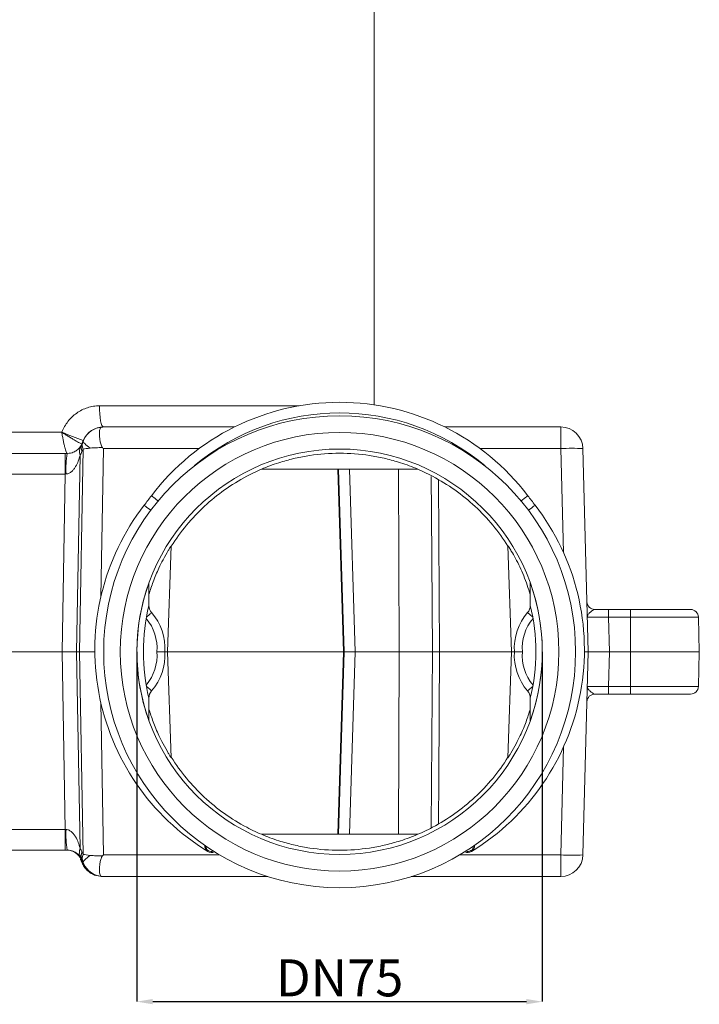
# Model space of a CAD drawing. Units: millimetres. Extents: x -928683 to -573896, y -516519 to -273325.
# Drawn here: x -603288 to -603159, y -283085 to -282898 of the extents above; entities that cross this region are included whole.
import ezdxf

# ---------------------------------------------------------------- set-up
doc = ezdxf.new("R2010")
doc.units = ezdxf.units.MM
doc.layers.get('0').update_dxf_attribs({"lineweight": 30})
doc.layers.add('KOTE', color=4, linetype='Continuous', lineweight=5)
doc.styles.add('SLOVENSKI', font='wsimplex.shx', dxfattribs={"oblique": 15})
doc.dimstyles.new('DIMENZIJE_STROJNISKE', dxfattribs={"dimtxt": 6, "dimasz": 6, "dimexe": 0, "dimexo": 0, "dimgap": 1, "dimtad": 1, "dimzin": 12, "dimdsep": 46, "dimtxsty": 'SLOVENSKI', "dimcen": 0.5, "dimdle": 1.25, "dimclrd": 256, "dimclre": 256, "dimclrt": 256, "dimadec": 0, "dimazin": 0, "dimtfac": 1, "dimtofl": 0, "dimtmove": 0, "dimatfit": 3, "dimfxl": 1, "dimtolj": 1, "dimtzin": 12, "dimarcsym": 0})

# ---------------------------------------------------------------- blocks, each defined once
blk = doc.blocks.new('*D382')
at = {"layer": 'DEFPOINTS', "color": 0, "transparency": 16777216}
for p in [(-603265.72, -283017.99), (-603189.07, -283017.99), (-603189.07, -283084.14)]:
    blk.add_point(p, dxfattribs=at)
at = {"layer": 'KOTE', "lineweight": -2, "transparency": 16777216}
for p, q in [((-603265.72, -283017.99), (-603265.72, -283084.14)), ((-603189.07, -283017.99), (-603189.07, -283084.14)), ((-603262.72, -283084.14), (-603192.07, -283084.14))]:
    blk.add_line(p, q, dxfattribs=at)
at = {"layer": 'KOTE', "transparency": 16777216}
for points in [[(-603262.72, -283083.64), (-603262.72, -283084.64), (-603265.72, -283084.14)], [(-603192.07, -283083.64), (-603192.07, -283084.64), (-603189.07, -283084.14)]]:
    blk.add_solid(points, dxfattribs=at)
at = {"layer": 'KOTE', "transparency": 16777216, "insert": (-603227.39, -283079.64), "char_height": 7, "attachment_point": 5, "style": 'SLOVENSKI'}
blk.add_mtext('\\A1;DN75', dxfattribs=at)

msp = doc.modelspace()

# ---------------------------------------------------------------- linework, layer by layer
at = {"color": 8, "linetype": 'Continuous', "lineweight": 15}
for p, q in [((-603220.893, -282971.302), (-603220.893, -282745.487)), ((-603272.805, -282971.487), (-603235.05, -282971.487)), ((-603271.982, -282975.487), (-603247.26, -282975.487)), ((-603207.525, -282975.487), (-603185.597, -282975.487)), ((-603275.856, -282978.031), (-603275.877, -282978.031)), ((-603272.049, -282979.577), (-603272.532, -283007.597)), ((-603253.949, -282979.577), (-603272.049, -282979.577)), ((-603185.597, -282979.577), (-603200.836, -282979.577)), ((-603185.083, -282999.2), (-603185.597, -282979.577)), ((-603242.162, -282983.487), (-603212.618, -282983.487)), ((-603227.741, -282983.487), (-603226.67, -283017.987)), ((-603227.59, -282983.487), (-603226.548, -283017.987)), ((-603224.485, -283017.987), (-603225.527, -282983.487)), ((-603216.289, -282983.487), (-603216.146, -283017.987)), ((-603208.482, -283017.987), (-603208.698, -282985.471)), ((-603259.915, -283017.987), (-603259.216, -282997.949)), ((-603195.57, -282997.949), (-603194.87, -283017.987)), ((-603191.343, -283009.233), (-603191.343, -283004.987)), ((-603159.564, -283011.448), (-603172.393, -283011.448)), ((-603260.443, -283017.987), (-603259.915, -283017.987)), ((-603259.216, -283038.025), (-603259.915, -283017.987)), ((-603226.67, -283017.987), (-603259.915, -283017.987)), ((-603226.67, -283017.987), (-603227.741, -283052.487)), ((-603226.548, -283017.987), (-603227.59, -283052.487)), ((-603226.548, -283017.987), (-603224.485, -283017.987)), ((-603225.527, -283052.487), (-603224.485, -283017.987)), ((-603224.485, -283017.987), (-603216.146, -283017.987)), ((-603216.146, -283017.987), (-603216.289, -283052.487)), ((-603216.146, -283017.987), (-603209.857, -283017.987)), ((-603209.857, -283017.987), (-603210.069, -283051.288)), ((-603194.87, -283017.987), (-603208.482, -283017.987)), ((-603194.87, -283017.987), (-603195.57, -283038.025)), ((-603194.342, -283017.987), (-603194.87, -283017.987)), ((-603172.393, -283024.527), (-603159.564, -283024.527)), ((-603272.546, -283027.575), (-603272.049, -283056.397)), ((-603185.597, -283056.397), (-603185.062, -283035.987)), ((-603212.623, -283052.487), (-603242.167, -283052.487)), ((-603276.204, -283057.304), (-603276.239, -283057.304)), ((-603275.965, -283057.944), (-603275.929, -283057.944)), ((-603275.877, -283057.944), (-603275.856, -283057.944)), ((-603272.049, -283056.397), (-603250.075, -283056.397)), ((-603204.71, -283056.397), (-603185.597, -283056.397)), ((-603240.941, -283060.487), (-603271.982, -283060.487)), ((-603185.597, -283060.487), (-603213.844, -283060.487))]:
    msp.add_line(p, q, dxfattribs=at)
at = {"color": 7, "linetype": 'Continuous', "lineweight": 15}
for p, q in [((-603272.024, -282975.487), (-603272.022, -282975.487)), ((-603272.022, -282975.487), (-603271.992, -282975.487)), ((-603271.992, -282975.487), (-603271.982, -282975.487)), ((-603185.597, -282979.577), (-603185.597, -282975.487)), ((-603290.872, -282976.487), (-603279.913, -282976.487)), ((-603279.913, -282976.487), (-603279.899, -282976.453)), ((-603276.57, -283017.987), (-603275.908, -282979.663)), ((-603276.131, -282978.671), (-603275.856, -282978.031)), ((-603276.131, -282978.671), (-603276.116, -282978.671)), ((-603276.116, -282978.671), (-603275.91, -282978.19)), ((-603275.908, -282979.663), (-603276.115, -282980.144)), ((-603275.877, -282978.031), (-603275.883, -282978.031)), ((-603275.841, -282978.031), (-603275.856, -282978.031)), ((-603181.398, -282979.577), (-603180.393, -283017.987)), ((-603291.496, -282980.487), (-603279.289, -282980.487)), ((-603279.289, -282980.487), (-603278.879, -282980.487)), ((-603279.289, -282980.487), (-603279.289, -282984.383)), ((-603276.472, -282980.858), (-603277.113, -283017.987)), ((-603279.289, -282984.383), (-603291.496, -282984.383)), ((-603279.869, -283017.987), (-603279.289, -282984.383)), ((-603263.443, -283004.987), (-603263.443, -283009.233)), ((-603179.141, -283009.987), (-603176.565, -283009.987)), ((-603176.565, -283011.448), (-603176.565, -283009.987)), ((-603176.565, -283009.987), (-603172.393, -283009.987)), ((-603176.565, -283011.448), (-603176.394, -283017.987)), ((-603172.393, -283011.448), (-603176.565, -283011.448)), ((-603172.393, -283011.448), (-603172.393, -283009.987)), ((-603172.393, -283009.987), (-603161.063, -283009.987)), ((-603172.393, -283011.448), (-603172.393, -283017.987)), ((-603159.393, -283017.987), (-603159.564, -283011.448)), ((-603279.869, -283017.987), (-603290.916, -283017.987)), ((-603279.289, -283051.592), (-603279.869, -283017.987)), ((-603277.113, -283017.987), (-603279.869, -283017.987)), ((-603277.113, -283017.987), (-603276.472, -283055.116)), ((-603276.57, -283017.987), (-603277.113, -283017.987)), ((-603276.57, -283017.987), (-603273.667, -283017.987)), ((-603275.908, -283056.312), (-603276.57, -283017.987)), ((-603180.393, -283017.987), (-603181.398, -283056.397)), ((-603181.118, -283017.987), (-603180.393, -283017.987)), ((-603176.394, -283017.987), (-603180.393, -283017.987)), ((-603176.394, -283017.987), (-603176.565, -283024.527)), ((-603176.394, -283017.987), (-603172.393, -283017.987)), ((-603172.393, -283024.527), (-603172.393, -283017.987)), ((-603172.393, -283017.987), (-603159.393, -283017.987)), ((-603159.564, -283024.527), (-603159.393, -283017.987)), ((-603176.565, -283025.987), (-603179.141, -283025.987)), ((-603176.565, -283025.987), (-603176.565, -283024.527)), ((-603176.565, -283024.527), (-603172.393, -283024.527)), ((-603172.393, -283025.987), (-603176.565, -283025.987)), ((-603172.393, -283025.987), (-603172.393, -283024.527)), ((-603161.063, -283025.987), (-603172.393, -283025.987)), ((-603263.443, -283026.742), (-603263.443, -283030.988)), ((-603191.343, -283030.988), (-603191.343, -283026.742)), ((-603291.496, -283051.592), (-603279.289, -283051.592)), ((-603279.289, -283051.592), (-603279.289, -283055.487)), ((-603279.289, -283055.487), (-603291.496, -283055.487)), ((-603278.879, -283055.487), (-603279.289, -283055.487)), ((-603276.115, -283055.831), (-603275.908, -283056.312)), ((-603276.33, -283057.301), (-603276.278, -283057.423)), ((-603276.239, -283057.304), (-603276.329, -283057.304)), ((-603276.329, -283057.304), (-603276.277, -283057.426)), ((-603276.239, -283057.304), (-603275.965, -283057.944)), ((-603276.204, -283057.304), (-603275.929, -283057.944)), ((-603276.131, -283057.304), (-603275.856, -283057.944)), ((-603276.116, -283057.304), (-603276.131, -283057.304)), ((-603275.91, -283057.785), (-603276.116, -283057.304)), ((-603276.055, -283057.944), (-603275.965, -283057.944)), ((-603275.929, -283057.944), (-603275.877, -283057.944)), ((-603275.856, -283057.944), (-603275.841, -283057.944)), ((-603185.597, -283060.487), (-603185.597, -283056.397)), ((-603272.118, -283060.487), (-603272.195, -283060.487)), ((-603272.065, -283060.487), (-603272.118, -283060.487)), ((-603272.022, -283060.487), (-603272.065, -283060.487)), ((-603271.992, -283060.487), (-603272.022, -283060.487)), ((-603271.982, -283060.487), (-603271.992, -283060.487))]:
    msp.add_line(p, q, dxfattribs=at)
at = {"color": 7, "linetype": 'Continuous', "lineweight": 15, "flags": 128}
for points in [[(-603272.024, -282975.487), (-603272.177, -282975.41), (-603272.323, -282975.183), (-603272.458, -282974.813), (-603272.576, -282974.316), (-603272.673, -282973.71), (-603272.746, -282973.018), (-603272.79, -282972.268), (-603272.805, -282971.487)], [(-603275.841, -282978.031), (-603275.86, -282978.153), (-603275.824, -282978.298), (-603275.733, -282978.462), (-603275.588, -282978.643), (-603275.391, -282978.839), (-603275.146, -282979.046), (-603274.856, -282979.262), (-603274.526, -282979.483)], [(-603263.908, -283011.439), (-603263.711, -283011.267), (-603263.526, -283011.104), (-603263.357, -283010.956), (-603263.211, -283010.828), (-603263.093, -283010.724), (-603263.005, -283010.647), (-603262.952, -283010.6), (-603262.934, -283010.585)], [(-603263.908, -283024.535), (-603263.711, -283024.708), (-603263.526, -283024.871), (-603263.357, -283025.018), (-603263.211, -283025.146), (-603263.093, -283025.25), (-603263.005, -283025.327), (-603262.952, -283025.374), (-603262.934, -283025.39)], [(-603191.851, -283025.39), (-603191.833, -283025.374), (-603191.78, -283025.327), (-603191.692, -283025.25), (-603191.574, -283025.146), (-603191.428, -283025.018), (-603191.26, -283024.871), (-603191.074, -283024.708), (-603190.877, -283024.535)], [(-603274.526, -283056.491), (-603274.856, -283056.713), (-603275.146, -283056.928), (-603275.391, -283057.136), (-603275.588, -283057.332), (-603275.733, -283057.513), (-603275.824, -283057.677), (-603275.86, -283057.821), (-603275.841, -283057.944)]]:
    msp.add_lwpolyline(points, dxfattribs=at)
at = {"color": 8, "linetype": 'Continuous', "lineweight": 15, "flags": 128}
for points in [[(-603210.068, -282984.825), (-603210.024, -282991.704), (-603209.857, -283017.987)], [(-603261.691, -282989.467), (-603261.694, -282989.465), (-603261.992, -282989.238), (-603262.268, -282989.029), (-603262.509, -282988.846), (-603262.707, -282988.696), (-603262.855, -282988.584), (-603262.945, -282988.515), (-603262.976, -282988.492)], [(-603193.094, -282989.467), (-603193.092, -282989.465), (-603192.793, -282989.238), (-603192.517, -282989.029), (-603192.276, -282988.846), (-603192.078, -282988.696), (-603191.93, -282988.584), (-603191.84, -282988.515), (-603191.809, -282988.492)], [(-603263.093, -282991.242), (-603263.365, -282991.032), (-603263.639, -282990.821), (-603263.879, -282990.635), (-603264.076, -282990.483), (-603264.222, -282990.371), (-603264.312, -282990.301), (-603264.343, -282990.277)], [(-603191.692, -282991.242), (-603191.42, -282991.032), (-603191.146, -282990.821), (-603190.906, -282990.635), (-603190.709, -282990.483), (-603190.563, -282990.371), (-603190.473, -282990.301), (-603190.442, -282990.277)], [(-603191.851, -283010.585), (-603191.833, -283010.6), (-603191.78, -283010.647), (-603191.692, -283010.724), (-603191.574, -283010.828), (-603191.428, -283010.956), (-603191.26, -283011.104), (-603191.074, -283011.267), (-603190.877, -283011.439)], [(-603208.697, -283050.456), (-603208.64, -283041.892), (-603208.482, -283017.987)]]:
    msp.add_lwpolyline(points, dxfattribs=at)
at = {"color": 8, "linetype": 'Continuous', "lineweight": 15}
for radius in [44.607, 41.465, 38.323]:
    msp.add_circle((-603227.393, -283017.987), radius, dxfattribs=at)
for centre, radius, start, end in [((-603227.393, -283015.496), 44.67, 37.19435, 142.80565), ((-603227.393, -283015.496), 42.67, 50.0084, 129.9916), ((-603228.934, -283017.616), 44.735, 142.3285, 238.45544), ((-603225.851, -283017.616), 44.735, 301.54456, 37.6715), ((-603227.393, -283017.987), 38.323, 159.95005, 200.04995), ((-603227.393, -283017.987), 38.323, 339.95005, 20.04995), ((-603227.393, -283017.987), 37.098, 166.3502, 193.6498), ((-603193.393, -283009.233), 2.05, 318.74243, 0), ((-603227.393, -283017.987), 37.098, 346.3502, 13.6498), ((-603270.554, -283017.269), 10.137, 355.93793, 41.25757), ((-603184.231, -283017.269), 10.137, 138.74243, 184.06207), ((-603270.554, -283017.269), 8.637, 355.23094, 40.16132), ((-603184.231, -283017.269), 8.637, 139.83868, 184.76906), ((-603270.554, -283018.705), 8.637, 319.83868, 4.76906), ((-603270.554, -283018.705), 10.137, 318.74243, 4.06207), ((-603184.231, -283018.705), 10.137, 175.93793, 221.25757), ((-603184.231, -283018.705), 8.637, 175.23094, 220.16132), ((-603251.648, -283054.698), 1.05, 181.3236, 291.7686), ((-603203.137, -283054.698), 1.25, 241.80977, 5.09802), ((-603203.137, -283054.698), 1.05, 248.2314, 358.6764)]:
    msp.add_arc(centre, radius, start, end, dxfattribs=at)
at = {"color": 7, "linetype": 'Continuous', "lineweight": 15}
for centre, radius, start, end in [((-603185.597, -282979.687), 4.2, 1.5, 90), ((-603265.851, -282946.591), 33.001, 244.80584, 252.30306), ((-603274.078, -282980.164), 2.493, 151.56097, 196.16224), ((-603274.26, -282979.405), 1.996, 158.39768, 201.70158), ((-603274.054, -282978.925), 1.996, 158.39753, 201.70166), ((-603183.498, -283019.707), 40.185, 87.00547, 92.99453), ((-603262.489, -282983.427), 16.652, 169.83233, 183.27719), ((-603478.055, -282825.271), 270, 322.3285, 322.80565), ((-602976.73, -282825.271), 270, 217.19435, 217.6715), ((-603261.393, -283009.233), 2.05, 180, 221.25757), ((-603179.141, -283008.487), 1.5, 181.5, 270), ((-603161.063, -283011.487), 1.5, 1.5, 90), ((-603261.393, -283026.742), 2.05, 138.74243, 180), ((-603193.393, -283026.742), 2.05, 0, 41.25757), ((-603179.141, -283027.487), 1.5, 90, 178.5), ((-603161.063, -283024.487), 1.5, 270, 358.5), ((-603262.489, -283052.548), 16.652, 176.72281, 190.16767), ((-603274.078, -283055.81), 2.493, 163.83776, 208.43903), ((-603274.26, -283056.569), 1.996, 158.29842, 201.60232), ((-603251.648, -283054.698), 1.25, 174.90198, 298.19023), ((-603274.054, -283057.05), 1.996, 158.29834, 201.60247), ((-603183.498, -283016.267), 40.185, 267.00547, 272.99453), ((-603185.597, -283056.287), 4.2, 270, 358.5)]:
    msp.add_arc(centre, radius, start, end, dxfattribs=at)
for centre, major_axis, ratio, start_param, end_param in [((-603271.992, -282979.687), (4.205, 0), 0.9988406, 1.5707963, 2.7361527), ((-603271.982, -282979.687), (0, 4.2), 0.9988406, 0, 0.0446347), ((-603278.891, -282977.487), (3.019, -0.043), 0.9937117, 5.7778857, 5.8920289), ((-603281.717, -282991.439), (68.5, 159.592), 0.0004205, 4.7926614, 4.7966842), ((-603275.718, -282977.743), (0.208, 0.486), 0.0004036, 3.546057, 4.0795601), ((-603272.042, -282979.321), (4.208, 0.417), 0.0244606, 2.1997879, 2.733291), ((-603272.049, -282979.687), (-4.128, 4.2), 0.0130888, 4.7257048, 4.7695711), ((-603282.565, -282977.383), (7.018, -0.1), 0.9972957, 5.7778621, 5.8920053), ((-603279.292, -282984.487), (3.002, 0.069), 0.0348409, 1.5103284, 1.5689401), ((-603176.561, -283011.487), (4.002, -0.039), 0.0098003, 1.5718345, 3.1419456), ((-603176.561, -283024.487), (4.002, 0.039), 0.0098003, 3.1412398, 4.7113508), ((-603279.292, -283051.487), (3.002, -0.069), 0.0348409, 4.7142452, 4.7728569), ((-603278.987, -283058.487), (0, 3), 0.9969022, 5.117829, 6.2831853), ((-603278.964, -283058.487), (3.003, 0), 0.9988406, 0.40544, 1.5707963), ((-603282.565, -283058.592), (7.018, 0.1), 0.9972957, 0.39118, 0.5053232), ((-603279.068, -283058.487), (-0.043, 3), 0.9937109, 5.1036241, 5.150924), ((-603278.891, -283058.487), (3.019, 0.043), 0.9937117, 0.3911564, 0.5052996), ((-603272.118, -283056.287), (0, 4.2), 0.9969022, 1.9762363, 3.1415927), ((-603272.065, -283056.287), (4.205, 0), 0.9988406, 3.5470326, 4.712389), ((-603275.718, -283058.231), (-0.208, 0.486), 0.0004036, 5.3452179, 5.8787209), ((-603272.042, -283056.653), (4.208, -0.417), 0.0244606, 3.5498944, 4.0833974), ((-603271.992, -283056.287), (4.205, 0), 0.9988406, 3.5470326, 4.712389), ((-603272.049, -283056.287), (4.128, 4.2), 0.0130888, 4.6552069, 4.6990732), ((-603271.982, -283056.287), (0, 4.2), 0.9988406, 3.096958, 3.1415927)]:
    msp.add_ellipse(centre, major_axis=major_axis, ratio=ratio, start_param=start_param, end_param=end_param, dxfattribs=at)
for points, knots in [([(-603279.899, -282976.453), (-603279.608, -282975.732), (-603279.226, -282975.067), (-603278.515, -282974.155), (-603278.254, -282973.866), (-603277.701, -282973.335), (-603277.407, -282973.092), (-603276.784, -282972.649), (-603276.451, -282972.448), (-603275.767, -282972.104), (-603275.415, -282971.96), (-603274.694, -282971.727), (-603274.323, -282971.637), (-603273.567, -282971.517), (-603273.187, -282971.487), (-603272.805, -282971.487)], [0, 0, 0, 0, 0.25, 0.25, 0.375, 0.375, 0.5, 0.5, 0.625, 0.625, 0.75, 0.75, 0.875, 0.875, 1, 1, 1, 1]), ([(-603275.841, -282978.031), (-603275.685, -282977.667), (-603275.483, -282977.335), (-603275.111, -282976.879), (-603274.975, -282976.735), (-603274.688, -282976.469), (-603274.536, -282976.347), (-603274.056, -282976.014), (-603273.699, -282975.834), (-603272.956, -282975.583), (-603272.564, -282975.509), (-603272.169, -282975.491)], [0, 0, 0, 0, 0.25, 0.25, 0.375, 0.375, 0.5, 0.5, 0.75, 0.75, 1, 1, 1, 1]), ([(-603272.169, -282975.491), (-603272.217, -282975.494), (-603272.254, -282975.497), (-603272.322, -282975.506), (-603272.351, -282975.512), (-603272.431, -282975.535), (-603272.474, -282975.556), (-603272.585, -282975.636), (-603272.637, -282975.714), (-603272.719, -282975.916), (-603272.748, -282976.038), (-603272.788, -282976.326), (-603272.799, -282976.494), (-603272.803, -282976.859), (-603272.797, -282977.058), (-603272.766, -282977.49), (-603272.742, -282977.719), (-603272.671, -282978.191), (-603272.624, -282978.437), (-603272.521, -282978.81), (-603272.482, -282978.934), (-603272.406, -282979.116), (-603272.378, -282979.176), (-603272.313, -282979.29), (-603272.277, -282979.345), (-603272.23, -282979.393)], [0, 0, 0, 0, 0.03125, 0.03125, 0.0625, 0.0625, 0.125, 0.125, 0.25, 0.25, 0.375, 0.375, 0.5, 0.5, 0.625, 0.625, 0.75, 0.75, 0.875, 0.875, 0.9375, 0.9375, 0.96875, 0.96875, 1, 1, 1, 1]), ([(-603278.918, -282980.487), (-603278.942, -282980.487), (-603278.971, -282980.461), (-603279.035, -282980.358), (-603279.072, -282980.28), (-603279.149, -282980.078), (-603279.19, -282979.952), (-603279.277, -282979.658), (-603279.322, -282979.491), (-603279.414, -282979.12), (-603279.462, -282978.914), (-603279.556, -282978.481), (-603279.603, -282978.25), (-603279.696, -282977.765), (-603279.741, -282977.517), (-603279.807, -282977.137), (-603279.829, -282977.009), (-603279.871, -282976.75), (-603279.893, -282976.617), (-603279.913, -282976.487)], [0, 0, 0, 0, 0.125, 0.125, 0.25, 0.25, 0.375, 0.375, 0.5, 0.5, 0.625, 0.625, 0.75, 0.75, 0.875, 0.875, 0.9375, 0.9375, 1, 1, 1, 1]), ([(-603276.173, -282978.674), (-603276.196, -282978.673), (-603276.241, -282978.659), (-603276.373, -282978.601), (-603276.462, -282978.558), (-603276.675, -282978.447), (-603276.802, -282978.378), (-603277.089, -282978.217), (-603277.248, -282978.126), (-603277.596, -282977.923), (-603277.784, -282977.811), (-603278.177, -282977.574), (-603278.383, -282977.448), (-603278.811, -282977.184), (-603279.028, -282977.049), (-603279.357, -282976.841), (-603279.468, -282976.772), (-603279.69, -282976.63), (-603279.803, -282976.558), (-603279.913, -282976.487)], [0, 0, 0, 0, 0.125, 0.125, 0.25, 0.25, 0.375, 0.375, 0.5, 0.5, 0.625, 0.625, 0.75, 0.75, 0.875, 0.875, 0.9375, 0.9375, 1, 1, 1, 1]), ([(-603278.879, -282980.487), (-603278.652, -282980.487), (-603278.44, -282980.461), (-603278.067, -282980.382), (-603277.902, -282980.329), (-603277.606, -282980.209), (-603277.477, -282980.144), (-603277.245, -282980.008), (-603277.141, -282979.937), (-603276.856, -282979.717), (-603276.705, -282979.567), (-603276.452, -282979.267), (-603276.351, -282979.118), (-603276.27, -282978.977)], [0, 0, 0, 0, 0.125, 0.125, 0.25, 0.25, 0.375, 0.375, 0.5, 0.5, 0.75, 0.75, 1, 1, 1, 1]), ([(-603272.23, -282979.393), (-603272.436, -282979.394), (-603272.643, -282979.396), (-603273.046, -282979.403), (-603273.244, -282979.408), (-603273.631, -282979.421), (-603273.821, -282979.429), (-603274.185, -282979.451), (-603274.36, -282979.464), (-603274.526, -282979.483)], [0, 0, 0, 0, 0.25, 0.25, 0.5, 0.5, 0.75, 0.75, 1, 1, 1, 1]), ([(-603276.472, -282980.858), (-603276.565, -282981.216), (-603276.676, -282981.575), (-603276.946, -282982.282), (-603277.104, -282982.631), (-603277.397, -282983.132), (-603277.503, -282983.294), (-603277.74, -282983.603), (-603277.87, -282983.751), (-603278.166, -282984.02), (-603278.33, -282984.139), (-603278.699, -282984.318), (-603278.902, -282984.374), (-603279.113, -282984.379)], [0, 0, 0, 0, 0.25, 0.25, 0.5, 0.5, 0.625, 0.625, 0.75, 0.75, 0.875, 0.875, 1, 1, 1, 1]), ([(-603263.443, -283007.163), (-603263.189, -283006.361), (-603262.651, -283004.655), (-603261.714, -283002.458), (-603260.719, -283000.444), (-603259.952, -282999.098), (-603259.447, -282998.288), (-603259.244, -282997.98), (-603259.224, -282997.958), (-603259.216, -282997.949)], [0, 0, 0, 0, 0.2149859, 0.4572829, 0.6085356, 0.8040689, 0.8781214, 0.9527939, 1, 1, 1, 1]), ([(-603195.57, -282997.949), (-603195.557, -282997.964), (-603195.532, -282997.993), (-603195.31, -282998.332), (-603194.848, -282999.076), (-603194.126, -283000.34), (-603193.324, -283001.937), (-603192.308, -283004.196), (-603191.73, -283005.981), (-603191.343, -283007.179)], [0, 0, 0, 0, 0.0591709, 0.1181314, 0.2104317, 0.3653984, 0.5222014, 0.6794425, 1, 1, 1, 1]), ([(-603179.141, -283009.987), (-603179.284, -283009.987), (-603179.448, -283010.076), (-603179.781, -283010.304), (-603179.948, -283010.444), (-603180.238, -283010.727), (-603180.36, -283010.872), (-603180.483, -283011.088), (-603180.515, -283011.16), (-603180.556, -283011.304), (-603180.566, -283011.376), (-603180.564, -283011.448)], [0, 0, 0, 0, 0.25, 0.25, 0.5, 0.5, 0.75, 0.75, 0.875, 0.875, 1, 1, 1, 1]), ([(-603179.141, -283025.987), (-603179.284, -283025.987), (-603179.448, -283025.898), (-603179.781, -283025.67), (-603179.948, -283025.531), (-603180.238, -283025.247), (-603180.36, -283025.102), (-603180.483, -283024.887), (-603180.515, -283024.815), (-603180.556, -283024.67), (-603180.566, -283024.598), (-603180.564, -283024.527)], [0, 0, 0, 0, 0.25, 0.25, 0.5, 0.5, 0.75, 0.75, 0.875, 0.875, 1, 1, 1, 1]), ([(-603263.443, -283028.812), (-603263.189, -283029.614), (-603262.651, -283031.32), (-603261.714, -283033.516), (-603260.719, -283035.531), (-603259.952, -283036.877), (-603259.447, -283037.687), (-603259.244, -283037.995), (-603259.224, -283038.017), (-603259.216, -283038.025)], [0, 0, 0, 0, 0.2149859, 0.4572829, 0.6085356, 0.8040689, 0.8781214, 0.9527939, 1, 1, 1, 1]), ([(-603191.343, -283028.812), (-603191.596, -283029.614), (-603192.134, -283031.32), (-603193.072, -283033.516), (-603194.066, -283035.531), (-603194.833, -283036.877), (-603195.338, -283037.687), (-603195.541, -283037.995), (-603195.561, -283038.017), (-603195.57, -283038.025)], [0, 0, 0, 0, 0.214986, 0.457283, 0.6085356, 0.8040688, 0.8781214, 0.9527939, 1, 1, 1, 1]), ([(-603279.113, -283051.596), (-603279.007, -283051.598), (-603278.904, -283051.613), (-603278.703, -283051.665), (-603278.605, -283051.702), (-603278.332, -283051.835), (-603278.168, -283051.954), (-603277.871, -283052.223), (-603277.741, -283052.37), (-603277.504, -283052.679), (-603277.398, -283052.841), (-603277.105, -283053.343), (-603276.946, -283053.692), (-603276.676, -283054.399), (-603276.565, -283054.758), (-603276.472, -283055.116)], [0, 0, 0, 0, 0.0625, 0.0625, 0.125, 0.125, 0.25, 0.25, 0.375, 0.375, 0.5, 0.5, 0.75, 0.75, 1, 1, 1, 1]), ([(-603276.27, -283056.998), (-603276.351, -283056.856), (-603276.452, -283056.707), (-603276.704, -283056.408), (-603276.855, -283056.257), (-603277.14, -283056.038), (-603277.244, -283055.967), (-603277.477, -283055.831), (-603277.605, -283055.766), (-603277.901, -283055.646), (-603278.065, -283055.593), (-603278.442, -283055.513), (-603278.653, -283055.487), (-603278.879, -283055.487)], [0, 0, 0, 0, 0.25, 0.25, 0.5, 0.5, 0.625, 0.625, 0.75, 0.75, 0.875, 0.875, 1, 1, 1, 1]), ([(-603276.277, -283057.426), (-603276.262, -283057.461), (-603276.244, -283057.503), (-603276.207, -283057.589), (-603276.188, -283057.633), (-603276.131, -283057.765), (-603276.093, -283057.855), (-603276.055, -283057.944)], [0, 0, 0, 0, 0.25, 0.25, 0.5, 0.5, 1, 1, 1, 1]), ([(-603273.491, -283060.283), (-603273.798, -283060.183), (-603274.086, -283060.051), (-603274.626, -283059.727), (-603274.879, -283059.533), (-603275.21, -283059.216), (-603275.314, -283059.105), (-603275.507, -283058.876), (-603275.597, -283058.756), (-603275.757, -283058.518), (-603275.828, -283058.4), (-603275.953, -283058.169), (-603276.008, -283058.053), (-603276.055, -283057.944)], [0, 0, 0, 0, 0.25, 0.25, 0.5, 0.5, 0.625, 0.625, 0.75, 0.75, 0.875, 0.875, 1, 1, 1, 1]), ([(-603272.169, -283060.483), (-603272.564, -283060.465), (-603272.955, -283060.392), (-603273.698, -283060.14), (-603274.055, -283059.96), (-603274.535, -283059.627), (-603274.687, -283059.506), (-603274.975, -283059.24), (-603275.111, -283059.095), (-603275.483, -283058.64), (-603275.685, -283058.307), (-603275.841, -283057.944)], [0, 0, 0, 0, 0.25, 0.25, 0.5, 0.5, 0.625, 0.625, 0.75, 0.75, 1, 1, 1, 1]), ([(-603274.526, -283056.491), (-603274.36, -283056.511), (-603274.185, -283056.524), (-603273.821, -283056.545), (-603273.631, -283056.554), (-603273.244, -283056.567), (-603273.046, -283056.572), (-603272.643, -283056.579), (-603272.436, -283056.581), (-603272.23, -283056.581)], [0, 0, 0, 0, 0.25, 0.25, 0.5, 0.5, 0.75, 0.75, 1, 1, 1, 1]), ([(-603272.23, -283056.581), (-603272.277, -283056.63), (-603272.314, -283056.685), (-603272.378, -283056.799), (-603272.406, -283056.858), (-603272.482, -283057.041), (-603272.521, -283057.165), (-603272.623, -283057.535), (-603272.67, -283057.783), (-603272.742, -283058.258), (-603272.766, -283058.485), (-603272.797, -283058.914), (-603272.803, -283059.117), (-603272.799, -283059.482), (-603272.788, -283059.646), (-603272.748, -283059.937), (-603272.719, -283060.06), (-603272.637, -283060.26), (-603272.585, -283060.338), (-603272.474, -283060.419), (-603272.431, -283060.44), (-603272.351, -283060.462), (-603272.321, -283060.468), (-603272.254, -283060.478), (-603272.217, -283060.481), (-603272.169, -283060.483)], [0, 0, 0, 0, 0.03125, 0.03125, 0.0625, 0.0625, 0.125, 0.125, 0.25, 0.25, 0.375, 0.375, 0.5, 0.5, 0.625, 0.625, 0.75, 0.75, 0.875, 0.875, 0.9375, 0.9375, 0.96875, 0.96875, 1, 1, 1, 1])]:
    msp.add_open_spline(points, degree=3, knots=knots, dxfattribs=at)
msp.add_open_spline([(-603276.173, -282978.674), (-603276.163, -282978.674), (-603276.158, -282978.673), (-603276.157, -282978.671)], degree=3, dxfattribs=at)
at = {"color": 8, "linetype": 'Continuous', "lineweight": 15}
for points, knots in [([(-603216.286, -282982.128), (-603217.184, -282981.852), (-603218.09, -282981.61), (-603219.915, -282981.194), (-603220.834, -282981.02), (-603223.612, -282980.601), (-603225.492, -282980.458), (-603229.299, -282980.458), (-603231.176, -282980.602), (-603233.952, -282981.021), (-603234.871, -282981.194), (-603236.695, -282981.61), (-603237.601, -282981.852), (-603238.499, -282982.128)], [0, 0, 0, 0, 0.125, 0.125, 0.25, 0.25, 0.5, 0.5, 0.75, 0.75, 0.875, 0.875, 1, 1, 1, 1]), ([(-603238.499, -282982.128), (-603239.61, -282982.469), (-603240.702, -282982.862), (-603242.855, -282983.751), (-603243.915, -282984.247), (-603244.961, -282984.801)], [0, 0, 0, 0, 0.5, 0.5, 1, 1, 1, 1]), ([(-603209.824, -282984.801), (-603210.87, -282984.247), (-603211.93, -282983.751), (-603214.083, -282982.862), (-603215.175, -282982.469), (-603216.286, -282982.128)], [0, 0, 0, 0, 0.5, 0.5, 1, 1, 1, 1]), ([(-603244.961, -282984.801), (-603246.421, -282985.574), (-603247.815, -282986.434), (-603250.475, -282988.323), (-603251.74, -282989.352), (-603254.142, -282991.581), (-603255.282, -282992.786), (-603257.378, -282995.32), (-603258.342, -282996.653), (-603259.219, -282998.052)], [0, 0, 0, 0, 0.25, 0.25, 0.5, 0.5, 0.75, 0.75, 1, 1, 1, 1]), ([(-603195.566, -282998.052), (-603196.443, -282996.653), (-603197.403, -282995.326), (-603199.481, -282992.812), (-603200.6, -282991.625), (-603202.998, -282989.392), (-603204.283, -282988.344), (-603206.964, -282986.437), (-603208.364, -282985.574), (-603209.824, -282984.801)], [0, 0, 0, 0, 0.25, 0.25, 0.5, 0.5, 0.75, 0.75, 1, 1, 1, 1]), ([(-603261.947, -283017.987), (-603261.941, -283017.987), (-603261.829, -283017.987), (-603261.548, -283017.987), (-603261.131, -283017.987), (-603260.751, -283017.987), (-603260.492, -283017.987), (-603260.459, -283017.987), (-603260.443, -283017.987)], [0, 0, 0, 0, 0.0080988, 0.1433048, 0.3579788, 0.5721301, 0.7860601, 1, 1, 1, 1]), ([(-603226.67, -283017.987), (-603226.637, -283017.987), (-603226.591, -283017.987), (-603226.558, -283017.987), (-603226.548, -283017.987)], [0, 0, 0, 0, 0.7176893, 1, 1, 1, 1]), ([(-603209.857, -283017.987), (-603209.626, -283017.987), (-603209.363, -283017.987), (-603208.995, -283017.987), (-603208.878, -283017.987), (-603208.661, -283017.987), (-603208.566, -283017.987), (-603208.482, -283017.987)], [0, 0, 0, 0, 0.5, 0.5, 0.75, 0.75, 1, 1, 1, 1]), ([(-603194.342, -283017.987), (-603194.326, -283017.987), (-603194.293, -283017.987), (-603194.035, -283017.987), (-603193.654, -283017.987), (-603193.237, -283017.987), (-603192.957, -283017.987), (-603192.844, -283017.987), (-603192.838, -283017.987)], [0, 0, 0, 0, 0.2139398, 0.42786882, 0.64202055, 0.8566937, 0.99190121, 1, 1, 1, 1]), ([(-603259.219, -283037.922), (-603258.342, -283039.322), (-603257.382, -283040.649), (-603255.304, -283043.163), (-603254.185, -283044.35), (-603251.788, -283046.582), (-603250.502, -283047.631), (-603247.821, -283049.537), (-603246.421, -283050.401), (-603244.961, -283051.173)], [0, 0, 0, 0, 0.25, 0.25, 0.5, 0.5, 0.75, 0.75, 1, 1, 1, 1]), ([(-603209.824, -283051.173), (-603208.364, -283050.401), (-603206.97, -283049.54), (-603204.311, -283047.651), (-603203.045, -283046.622), (-603200.643, -283044.394), (-603199.504, -283043.189), (-603197.407, -283040.655), (-603196.443, -283039.322), (-603195.566, -283037.922)], [0, 0, 0, 0, 0.25, 0.25, 0.5, 0.5, 0.75, 0.75, 1, 1, 1, 1]), ([(-603244.961, -283051.173), (-603243.915, -283051.727), (-603242.855, -283052.224), (-603240.702, -283053.113), (-603239.61, -283053.505), (-603238.499, -283053.847)], [0, 0, 0, 0, 0.5, 0.5, 1, 1, 1, 1]), ([(-603216.286, -283053.847), (-603215.175, -283053.505), (-603214.083, -283053.113), (-603211.93, -283052.224), (-603210.87, -283051.727), (-603209.824, -283051.173)], [0, 0, 0, 0, 0.5, 0.5, 1, 1, 1, 1]), ([(-603238.499, -283053.847), (-603237.601, -283054.123), (-603236.695, -283054.365), (-603234.871, -283054.78), (-603233.952, -283054.954), (-603231.176, -283055.373), (-603229.299, -283055.516), (-603225.492, -283055.517), (-603223.612, -283055.373), (-603220.834, -283054.954), (-603219.915, -283054.78), (-603218.09, -283054.365), (-603217.184, -283054.123), (-603216.286, -283053.847)], [0, 0, 0, 0, 0.125, 0.125, 0.25, 0.25, 0.5, 0.5, 0.75, 0.75, 0.875, 0.875, 1, 1, 1, 1])]:
    msp.add_open_spline(points, degree=3, knots=knots, dxfattribs=at)

# ---------------------------------------------------------------- dimensions: what is measured, and where the dimension line sits
at = {"layer": 'KOTE'}
dim = msp.add_linear_dim(base=(-603189.069, -283084.143), p1=(-603265.716, -283017.987), p2=(-603189.069, -283017.987), text='DN75', dimstyle='DIMENZIJE_STROJNISKE', override={"dimtxt": 7, "dimasz": 3, "dimdec": 0, "dimtdec": 0}, dxfattribs=at)
dim.commit()
dim.dimension.update_dxf_attribs({"geometry": '*D382', "text_midpoint": (-603227.393, -283079.643)})

doc.saveas('drawing.dxf')
